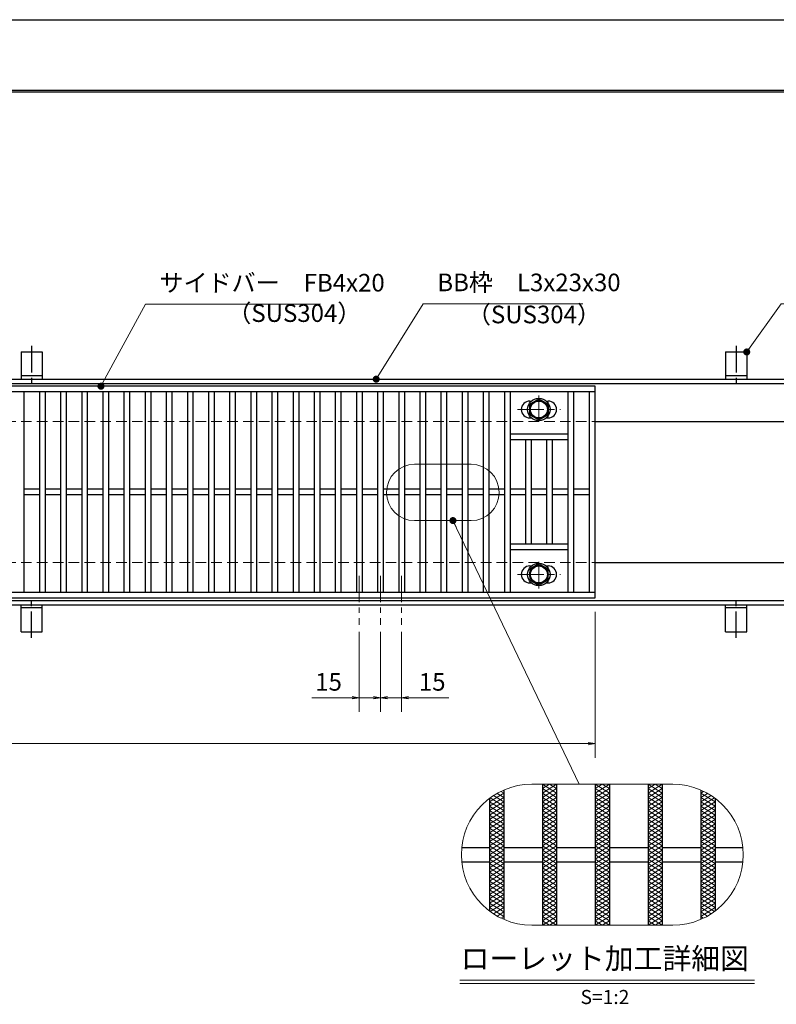
# Model space of a CAD drawing. Extents: x 0 to 2100, y 0 to 1485.
# Drawn here: x 846 to 1383, y 787 to 1485 of the extents above; entities that cross this region are included whole.
import ezdxf
from ezdxf.enums import TextEntityAlignment as Align

# ---------------------------------------------------------------- set-up
doc = ezdxf.new("R2010")
doc.units = 0
doc.header["$LTSCALE"] = 15
doc.header["$MEASUREMENT"] = 0
for name, pattern in [('CENTER', [2, 1.25, -0.25, 0.25, -0.25]), ('DASHED', [0.75, 0.5, -0.25]), ('PHANTOM', [2.5, 1.25, -0.25, 0.25, -0.25, 0.25, -0.25])]:
    doc.linetypes.add(name, pattern=pattern)
doc.layers.get('0').update_dxf_attribs({"color": 5, "linetype": 'CONTINUOUS'})
doc.layers.get('DEFPOINTS').update_dxf_attribs({"color": 250, "linetype": 'CONTINUOUS'})
doc.layers.add('7-図\u3000枠', color=160, linetype='CONTINUOUS')
for name, color, linetype, lineweight in [('アンカー', 7, 'CONTINUOUS', 25), ('ハッチング', 253, 'CONTINUOUS', 15), ('中心線', 6, 'CENTER', 18), ('寸法注釈', 30, 'CONTINUOUS', 18), ('想像線', 252, 'PHANTOM', 15), ('枠', 7, 'CONTINUOUS', 25), ('溝開口', 254, 'DASHED', 18), ('締付部品', 7, 'CONTINUOUS', 25), ('蓋', 5, 'CONTINUOUS', 25)]:
    doc.layers.add(name, color=color, linetype=linetype, lineweight=lineweight)
doc.styles.add('BIGFONT', font='romans.shx', dxfattribs={"width": 0.7336, "bigfont": 'extfont.shx'})
doc.styles.get("Standard").update_dxf_attribs({"font": 'ROMANS.SHX', "width": 0.8, "height": 12.5, "bigfont": 'EXTFONT.SHX'})
doc.styles.add('丸ゴシック', font='HGRSMP.TTF', dxfattribs={"width": 0.9})
doc.dimstyles.get("Standard").update_dxf_attribs({"dimscale": 5, "dimtxt": 12.5, "dimasz": 2, "dimexe": 0.5, "dimexo": 0.5, "dimgap": 0.5, "dimtad": 3, "dimdec": 4, "dimdsep": 46, "dimtxsty": 'Standard', "dimblk1": 'OPEN', "dimblk2": 'OPEN', "dimsah": 1, "dimcen": 0, "dimclrd": 30, "dimclre": 30, "dimclrt": 256, "dimadec": 4, "dimazin": 2, "dimtfac": 1, "dimtdec": 4, "dimtmove": 0, "dimatfit": 3, "dimldrblk": 'OPEN', "dimfxl": 0, "dimtolj": 1, "dimlwd": -1, "dimlwe": -1, "dimarcsym": 0})

# ---------------------------------------------------------------- blocks, each defined once
blk = doc.blocks.new('A$C5D7C781A')
at = {"layer": 'アンカー', "color": 6, "linetype": 'CENTER'}
blk.add_line((7.5, 28.02), (7.5, 0), dxfattribs=at)
at = {"layer": 'アンカー'}
for p, q in [((0, 23.76), (0, 4.45)), ((0, 23.76), (15, 23.76)), ((15, 23.76), (15, 4.45)), ((15, 6.75), (0, 6.75)), ((0, 4.45), (15, 4.45))]:
    blk.add_line(p, q, dxfattribs=at)
blk = doc.blocks.new('_OPEN')
at = {"color": 0, "linetype": 'ByBlock'}
for p, q in [((-1, 0.17), (0, 0)), ((0, 0), (-1, -0.17)), ((0, 0), (-1, 0))]:
    blk.add_line(p, q, dxfattribs=at)
blk = doc.blocks.new('*D114')
at = {"layer": 'DEFPOINTS', "color": 0}
for p in [(259.55, 1074.98), (1254.55, 1069.98), (1254.55, 971.45)]:
    blk.add_point(p, dxfattribs=at)
at = {"layer": '寸法注釈', "color": 30}
for p, q in [((259.55, 1069.98), (259.55, 961.45)), ((1254.55, 1064.98), (1254.55, 961.45)), ((264.55, 971.45), (1249.55, 971.45))]:
    blk.add_line(p, q, dxfattribs=at)
at = {"layer": '寸法注釈', "color": 30, "xscale": 5, "yscale": 5, "zscale": 5, "rotation": 180}
blk.add_blockref('_OPEN', (259.55, 971.45), dxfattribs=at)
at = {"layer": '寸法注釈', "color": 30, "xscale": 5, "yscale": 5, "zscale": 5}
blk.add_blockref('_OPEN', (1254.55, 971.45), dxfattribs=at)
at = {"layer": '寸法注釈', "color": 7, "insert": (757.05, 982.7), "char_height": 12.5, "attachment_point": 5, "style": 'BIGFONT'}
blk.add_mtext('\\A1;995（定尺蓋長さ寸法）', dxfattribs=at)
blk = doc.blocks.new('_Dot')
at = {"color": 0, "linetype": 'ByBlock', "lineweight": -2}
blk.add_line((-0.5, 0), (-1, 0), dxfattribs=at)
at = {"color": 0, "linetype": 'ByBlock', "const_width": 0.5}
blk.add_lwpolyline([(-0.25, 0, 1), (0.25, 0, 1)], format="xyb", close=True, dxfattribs=at)
blk = doc.blocks.new('*D127')
at = {"layer": 'DEFPOINTS', "color": 0}
for p in [(1087.05, 1055.83), (1102.05, 1055.83), (1087.05, 1004.02)]:
    blk.add_point(p, dxfattribs=at)
at = {"layer": '寸法注釈', "color": 30}
for p, q in [((1087.05, 1050.83), (1087.05, 994.02)), ((1102.05, 1050.83), (1102.05, 994.02)), ((1082.05, 1004.02), (1053.51, 1004.02)), ((1102.05, 1004.02), (1087.05, 1004.02)), ((1107.05, 1004.02), (1112.05, 1004.02))]:
    blk.add_line(p, q, dxfattribs=at)
at = {"layer": '寸法注釈', "color": 30, "xscale": 5, "yscale": 5, "zscale": 5}
blk.add_blockref('_OPEN', (1087.05, 1004.02), dxfattribs=at)
at = {"layer": '寸法注釈', "color": 30, "xscale": 5, "yscale": 5, "zscale": 5, "rotation": 180}
blk.add_blockref('_OPEN', (1102.05, 1004.02), dxfattribs=at)
at = {"layer": '寸法注釈', "color": 7, "insert": (1065.28, 1015.27), "char_height": 12.5, "attachment_point": 5, "style": 'BIGFONT'}
blk.add_mtext('\\A1;15', dxfattribs=at)
blk = doc.blocks.new('*D128')
at = {"layer": 'DEFPOINTS', "color": 0}
for p in [(1102.05, 1055.83), (1117.05, 1055.83), (1117.05, 1004.02)]:
    blk.add_point(p, dxfattribs=at)
at = {"layer": '寸法注釈', "color": 30}
for p, q in [((1102.05, 1050.83), (1102.05, 994.02)), ((1117.05, 1050.83), (1117.05, 994.02)), ((1097.05, 1004.02), (1092.05, 1004.02)), ((1102.05, 1004.02), (1117.05, 1004.02)), ((1122.05, 1004.02), (1150.59, 1004.02))]:
    blk.add_line(p, q, dxfattribs=at)
at = {"layer": '寸法注釈', "color": 30, "xscale": 5, "yscale": 5, "zscale": 5}
blk.add_blockref('_OPEN', (1102.05, 1004.02), dxfattribs=at)
at = {"layer": '寸法注釈', "color": 30, "xscale": 5, "yscale": 5, "zscale": 5, "rotation": 180}
blk.add_blockref('_OPEN', (1117.05, 1004.02), dxfattribs=at)
at = {"layer": '寸法注釈', "color": 7, "insert": (1138.82, 1015.27), "char_height": 12.5, "attachment_point": 5, "style": 'BIGFONT'}
blk.add_mtext('\\A1;15', dxfattribs=at)

msp = doc.modelspace()

# ---------------------------------------------------------------- linework, layer by layer
at = {"layer": '7-図\u3000枠', "color": 253}
for p, q in [((75, 1435), (2050, 1435)), ((76.25, 1433.75), (2048.75, 1433.75))]:
    msp.add_line(p, q, dxfattribs=at)
at = {"layer": 'DEFPOINTS'}
msp.add_line((0, 1485), (2100, 1485), dxfattribs=at)
at = {"layer": 'ハッチング'}
for p, q in [((1179.55, 930.16), (1189.55, 936.41)), ((1184.93, 936.17), (1189.55, 933.28)), ((1187.64, 937.6), (1189.55, 936.41)), ((1217.05, 936.41), (1227.05, 942.66)), ((1217.05, 942.66), (1227.05, 936.41)), ((1217.05, 939.53), (1222.05, 942.66)), ((1217.05, 933.28), (1227.05, 939.53)), ((1217.05, 939.53), (1227.05, 933.28)), ((1217.05, 930.16), (1227.05, 936.41)), ((1217.05, 936.41), (1227.05, 930.16)), ((1222.05, 942.66), (1227.05, 939.53)), ((1254.55, 936.41), (1264.55, 942.66)), ((1254.55, 942.66), (1264.55, 936.41)), ((1254.55, 939.53), (1259.55, 942.66)), ((1254.55, 933.28), (1264.55, 939.53)), ((1254.55, 939.53), (1264.55, 933.28)), ((1254.55, 930.16), (1264.55, 936.41)), ((1254.55, 936.41), (1264.55, 930.16)), ((1259.55, 942.66), (1264.55, 939.53)), ((1292.05, 936.41), (1302.05, 942.66)), ((1292.05, 942.66), (1302.05, 936.41)), ((1292.05, 939.53), (1297.05, 942.66)), ((1292.05, 933.28), (1302.05, 939.53)), ((1292.05, 939.53), (1302.05, 933.28)), ((1292.05, 930.16), (1302.05, 936.41)), ((1292.05, 936.41), (1302.05, 930.16)), ((1297.05, 942.66), (1302.05, 939.53)), ((1329.55, 936.41), (1331.46, 937.6)), ((1329.55, 936.41), (1339.55, 930.16)), ((1329.55, 933.28), (1334.17, 936.17)), ((1179.55, 927.03), (1189.55, 933.28)), ((1179.55, 930.16), (1189.55, 923.91)), ((1179.55, 923.91), (1189.55, 930.16)), ((1180.01, 933), (1189.55, 927.03)), ((1182.39, 934.64), (1189.55, 930.16)), ((1217.05, 927.03), (1227.05, 933.28)), ((1217.05, 933.28), (1227.05, 927.03)), ((1217.05, 930.16), (1227.05, 923.91)), ((1217.05, 923.91), (1227.05, 930.16)), ((1254.55, 927.03), (1264.55, 933.28)), ((1254.55, 933.28), (1264.55, 927.03)), ((1254.55, 930.16), (1264.55, 923.91)), ((1254.55, 923.91), (1264.55, 930.16)), ((1292.05, 927.03), (1302.05, 933.28)), ((1292.05, 933.28), (1302.05, 927.03)), ((1292.05, 930.16), (1302.05, 923.91)), ((1292.05, 923.91), (1302.05, 930.16)), ((1329.55, 930.16), (1336.71, 934.64)), ((1329.55, 933.28), (1339.55, 927.03)), ((1329.55, 927.03), (1339.09, 933)), ((1329.55, 930.16), (1339.55, 923.91)), ((1329.55, 923.91), (1339.55, 930.16)), ((1179.55, 927.03), (1189.55, 920.78)), ((1179.55, 920.78), (1189.55, 927.03)), ((1179.55, 923.91), (1189.55, 917.66)), ((1179.55, 917.66), (1189.55, 923.91)), ((1217.05, 927.03), (1227.05, 920.78)), ((1217.05, 920.78), (1227.05, 927.03)), ((1217.05, 923.91), (1227.05, 917.66)), ((1217.05, 917.66), (1227.05, 923.91)), ((1254.55, 927.03), (1264.55, 920.78)), ((1254.55, 920.78), (1264.55, 927.03)), ((1254.55, 923.91), (1264.55, 917.66)), ((1254.55, 917.66), (1264.55, 923.91)), ((1292.05, 927.03), (1302.05, 920.78)), ((1292.05, 920.78), (1302.05, 927.03)), ((1292.05, 923.91), (1302.05, 917.66)), ((1292.05, 917.66), (1302.05, 923.91)), ((1329.55, 927.03), (1339.55, 920.78)), ((1329.55, 920.78), (1339.55, 927.03)), ((1329.55, 923.91), (1339.55, 917.66)), ((1329.55, 917.66), (1339.55, 923.91)), ((1179.55, 920.78), (1189.55, 914.53)), ((1179.55, 914.53), (1189.55, 920.78)), ((1179.55, 917.66), (1189.55, 911.41)), ((1179.55, 911.41), (1189.55, 917.66)), ((1217.05, 920.78), (1227.05, 914.53)), ((1217.05, 914.53), (1227.05, 920.78)), ((1217.05, 911.41), (1227.05, 917.66)), ((1217.05, 917.66), (1227.05, 911.41)), ((1254.55, 920.78), (1264.55, 914.53)), ((1254.55, 914.53), (1264.55, 920.78)), ((1254.55, 917.66), (1264.55, 911.41)), ((1254.55, 911.41), (1264.55, 917.66)), ((1292.05, 920.78), (1302.05, 914.53)), ((1292.05, 914.53), (1302.05, 920.78)), ((1292.05, 917.66), (1302.05, 911.41)), ((1292.05, 911.41), (1302.05, 917.66)), ((1329.55, 920.78), (1339.55, 914.53)), ((1329.55, 914.53), (1339.55, 920.78)), ((1329.55, 917.66), (1339.55, 911.41)), ((1329.55, 911.41), (1339.55, 917.66)), ((1179.55, 914.53), (1189.55, 908.28)), ((1179.55, 908.28), (1189.55, 914.53)), ((1179.55, 905.16), (1189.55, 911.41)), ((1179.55, 911.41), (1189.55, 905.16)), ((1179.55, 902.03), (1189.55, 908.28)), ((1179.55, 908.28), (1189.55, 902.03)), ((1217.05, 914.53), (1227.05, 908.28)), ((1217.05, 908.28), (1227.05, 914.53)), ((1217.05, 905.16), (1227.05, 911.41)), ((1217.05, 911.41), (1227.05, 905.16)), ((1217.05, 902.03), (1227.05, 908.28)), ((1217.05, 908.28), (1227.05, 902.03)), ((1254.55, 914.53), (1264.55, 908.28)), ((1254.55, 908.28), (1264.55, 914.53)), ((1254.55, 905.16), (1264.55, 911.41)), ((1254.55, 911.41), (1264.55, 905.16)), ((1254.55, 902.03), (1264.55, 908.28)), ((1254.55, 908.28), (1264.55, 902.03)), ((1292.05, 914.53), (1302.05, 908.28)), ((1292.05, 908.28), (1302.05, 914.53)), ((1292.05, 905.16), (1302.05, 911.41)), ((1292.05, 911.41), (1302.05, 905.16)), ((1292.05, 902.03), (1302.05, 908.28)), ((1292.05, 908.28), (1302.05, 902.03)), ((1329.55, 914.53), (1339.55, 908.28)), ((1329.55, 908.28), (1339.55, 914.53)), ((1329.55, 905.16), (1339.55, 911.41)), ((1329.55, 911.41), (1339.55, 905.16)), ((1329.55, 902.03), (1339.55, 908.28)), ((1329.55, 908.28), (1339.55, 902.03)), ((1179.55, 898.91), (1189.55, 905.16)), ((1179.55, 905.16), (1189.55, 898.91)), ((1179.55, 895.78), (1189.55, 902.03)), ((1179.55, 902.03), (1189.55, 895.78)), ((1217.05, 898.91), (1227.05, 905.16)), ((1217.05, 905.16), (1227.05, 898.91)), ((1217.05, 895.78), (1227.05, 902.03)), ((1217.05, 902.03), (1227.05, 895.78)), ((1254.55, 898.91), (1264.55, 905.16)), ((1254.55, 905.16), (1264.55, 898.91)), ((1254.55, 895.78), (1264.55, 902.03)), ((1254.55, 902.03), (1264.55, 895.78)), ((1292.05, 898.91), (1302.05, 905.16)), ((1292.05, 905.16), (1302.05, 898.91)), ((1292.05, 895.78), (1302.05, 902.03)), ((1292.05, 902.03), (1302.05, 895.78)), ((1329.55, 898.91), (1339.55, 905.16)), ((1329.55, 905.16), (1339.55, 898.91)), ((1329.55, 895.78), (1339.55, 902.03)), ((1329.55, 902.03), (1339.55, 895.78)), ((1179.55, 892.66), (1189.55, 898.91)), ((1179.55, 898.91), (1189.55, 892.66)), ((1179.55, 889.53), (1189.55, 895.78)), ((1179.55, 895.78), (1189.55, 889.53)), ((1217.05, 892.66), (1227.05, 898.91)), ((1217.05, 898.91), (1227.05, 892.66)), ((1217.05, 889.53), (1227.05, 895.78)), ((1217.05, 895.78), (1227.05, 889.53)), ((1254.55, 892.66), (1264.55, 898.91)), ((1254.55, 898.91), (1264.55, 892.66)), ((1254.55, 889.53), (1264.55, 895.78)), ((1254.55, 895.78), (1264.55, 889.53)), ((1292.05, 892.66), (1302.05, 898.91)), ((1292.05, 898.91), (1302.05, 892.66)), ((1292.05, 889.53), (1302.05, 895.78)), ((1292.05, 895.78), (1302.05, 889.53)), ((1329.55, 892.66), (1339.55, 898.91)), ((1329.55, 898.91), (1339.55, 892.66)), ((1329.55, 889.53), (1339.55, 895.78)), ((1329.55, 895.78), (1339.55, 889.53)), ((1179.55, 886.41), (1189.55, 892.66)), ((1179.55, 892.66), (1189.55, 886.41)), ((1179.55, 883.28), (1189.55, 889.53)), ((1179.55, 889.53), (1189.55, 883.28)), ((1217.05, 886.41), (1227.05, 892.66)), ((1217.05, 892.66), (1227.05, 886.41)), ((1217.05, 883.28), (1227.05, 889.53)), ((1217.05, 889.53), (1227.05, 883.28)), ((1254.55, 886.41), (1264.55, 892.66)), ((1254.55, 892.66), (1264.55, 886.41)), ((1254.55, 883.28), (1264.55, 889.53)), ((1254.55, 889.53), (1264.55, 883.28)), ((1292.05, 886.41), (1302.05, 892.66)), ((1292.05, 892.66), (1302.05, 886.41)), ((1292.05, 883.28), (1302.05, 889.53)), ((1292.05, 889.53), (1302.05, 883.28)), ((1329.55, 886.41), (1339.55, 892.66)), ((1329.55, 892.66), (1339.55, 886.41)), ((1329.55, 883.28), (1339.55, 889.53)), ((1329.55, 889.53), (1339.55, 883.28)), ((1179.55, 880.16), (1189.55, 886.41)), ((1179.55, 886.41), (1189.55, 880.16)), ((1179.55, 877.03), (1189.55, 883.28)), ((1179.55, 883.28), (1189.55, 877.03)), ((1179.55, 873.91), (1189.55, 880.16)), ((1179.55, 880.16), (1189.55, 873.91)), ((1217.05, 880.16), (1227.05, 886.41)), ((1217.05, 886.41), (1227.05, 880.16)), ((1217.05, 877.03), (1227.05, 883.28)), ((1217.05, 883.28), (1227.05, 877.03)), ((1217.05, 873.91), (1227.05, 880.16)), ((1217.05, 880.16), (1227.05, 873.91)), ((1254.55, 880.16), (1264.55, 886.41)), ((1254.55, 886.41), (1264.55, 880.16)), ((1254.55, 877.03), (1264.55, 883.28)), ((1254.55, 883.28), (1264.55, 877.03)), ((1254.55, 873.91), (1264.55, 880.16)), ((1254.55, 880.16), (1264.55, 873.91)), ((1292.05, 880.16), (1302.05, 886.41)), ((1292.05, 886.41), (1302.05, 880.16)), ((1292.05, 877.03), (1302.05, 883.28)), ((1292.05, 883.28), (1302.05, 877.03)), ((1292.05, 873.91), (1302.05, 880.16)), ((1292.05, 880.16), (1302.05, 873.91)), ((1329.55, 880.16), (1339.55, 886.41)), ((1329.55, 886.41), (1339.55, 880.16)), ((1329.55, 877.03), (1339.55, 883.28)), ((1329.55, 883.28), (1339.55, 877.03)), ((1329.55, 873.91), (1339.55, 880.16)), ((1329.55, 880.16), (1339.55, 873.91)), ((1179.55, 870.78), (1189.55, 877.03)), ((1179.55, 877.03), (1189.55, 870.78)), ((1179.55, 867.66), (1189.55, 873.91)), ((1179.55, 873.91), (1189.55, 867.66)), ((1217.05, 870.78), (1227.05, 877.03)), ((1217.05, 877.03), (1227.05, 870.78)), ((1217.05, 867.66), (1227.05, 873.91)), ((1217.05, 873.91), (1227.05, 867.66)), ((1254.55, 870.78), (1264.55, 877.03)), ((1254.55, 877.03), (1264.55, 870.78)), ((1254.55, 867.66), (1264.55, 873.91)), ((1254.55, 873.91), (1264.55, 867.66)), ((1292.05, 870.78), (1302.05, 877.03)), ((1292.05, 877.03), (1302.05, 870.78)), ((1292.05, 867.66), (1302.05, 873.91)), ((1292.05, 873.91), (1302.05, 867.66)), ((1329.55, 870.78), (1339.55, 877.03)), ((1329.55, 877.03), (1339.55, 870.78)), ((1329.55, 867.66), (1339.55, 873.91)), ((1329.55, 873.91), (1339.55, 867.66)), ((1179.55, 870.78), (1189.55, 864.53)), ((1179.55, 864.53), (1189.55, 870.78)), ((1179.55, 867.66), (1189.55, 861.41)), ((1179.55, 861.41), (1189.55, 867.66)), ((1217.05, 870.78), (1227.05, 864.53)), ((1217.05, 864.53), (1227.05, 870.78)), ((1217.05, 867.66), (1227.05, 861.41)), ((1217.05, 861.41), (1227.05, 867.66)), ((1254.55, 870.78), (1264.55, 864.53)), ((1254.55, 864.53), (1264.55, 870.78)), ((1254.55, 867.66), (1264.55, 861.41)), ((1254.55, 861.41), (1264.55, 867.66)), ((1292.05, 870.78), (1302.05, 864.53)), ((1292.05, 864.53), (1302.05, 870.78)), ((1292.05, 867.66), (1302.05, 861.41)), ((1292.05, 861.41), (1302.05, 867.66)), ((1329.55, 870.78), (1339.55, 864.53)), ((1329.55, 864.53), (1339.55, 870.78)), ((1329.55, 867.66), (1339.55, 861.41)), ((1329.55, 861.41), (1339.55, 867.66)), ((1179.55, 864.53), (1189.55, 858.28)), ((1179.55, 858.28), (1189.55, 864.53)), ((1179.55, 861.41), (1189.55, 855.16)), ((1179.55, 855.16), (1189.55, 861.41)), ((1217.05, 864.53), (1227.05, 858.28)), ((1217.05, 858.28), (1227.05, 864.53)), ((1217.05, 861.41), (1227.05, 855.16)), ((1217.05, 855.16), (1227.05, 861.41)), ((1254.55, 864.53), (1264.55, 858.28)), ((1254.55, 858.28), (1264.55, 864.53)), ((1254.55, 861.41), (1264.55, 855.16)), ((1254.55, 855.16), (1264.55, 861.41)), ((1292.05, 864.53), (1302.05, 858.28)), ((1292.05, 858.28), (1302.05, 864.53)), ((1292.05, 861.41), (1302.05, 855.16)), ((1292.05, 855.16), (1302.05, 861.41)), ((1329.55, 864.53), (1339.55, 858.28)), ((1329.55, 858.28), (1339.55, 864.53)), ((1329.55, 861.41), (1339.55, 855.16)), ((1329.55, 855.16), (1339.55, 861.41)), ((1179.55, 858.28), (1189.55, 852.03)), ((1179.55, 855.16), (1189.55, 848.91)), ((1180.01, 852.32), (1189.55, 858.28)), ((1182.39, 850.68), (1189.55, 855.16)), ((1217.05, 858.28), (1227.05, 852.03)), ((1217.05, 852.03), (1227.05, 858.28)), ((1217.05, 855.16), (1227.05, 848.91)), ((1217.05, 848.91), (1227.05, 855.16)), ((1254.55, 858.28), (1264.55, 852.03)), ((1254.55, 852.03), (1264.55, 858.28)), ((1254.55, 855.16), (1264.55, 848.91)), ((1254.55, 848.91), (1264.55, 855.16)), ((1292.05, 858.28), (1302.05, 852.03)), ((1292.05, 852.03), (1302.05, 858.28)), ((1292.05, 855.16), (1302.05, 848.91)), ((1292.05, 848.91), (1302.05, 855.16)), ((1329.55, 858.28), (1339.09, 852.32)), ((1329.55, 852.03), (1339.55, 858.28)), ((1329.55, 848.91), (1339.55, 855.16)), ((1329.55, 855.16), (1336.71, 850.68)), ((1184.93, 849.14), (1189.55, 852.03)), ((1187.64, 847.72), (1189.55, 848.91)), ((1217.05, 852.03), (1227.05, 845.78)), ((1217.05, 845.78), (1227.05, 852.03)), ((1217.05, 848.91), (1227.05, 842.66)), ((1217.05, 842.66), (1227.05, 848.91)), ((1217.05, 845.78), (1222.05, 842.66)), ((1222.05, 842.66), (1227.05, 845.78)), ((1254.55, 852.03), (1264.55, 845.78)), ((1254.55, 845.78), (1264.55, 852.03)), ((1254.55, 848.91), (1264.55, 842.66)), ((1254.55, 842.66), (1264.55, 848.91)), ((1254.55, 845.78), (1259.55, 842.66)), ((1259.55, 842.66), (1264.55, 845.78)), ((1292.05, 852.03), (1302.05, 845.78)), ((1292.05, 845.78), (1302.05, 852.03)), ((1292.05, 848.91), (1302.05, 842.66)), ((1292.05, 842.66), (1302.05, 848.91)), ((1292.05, 845.78), (1297.05, 842.66)), ((1297.05, 842.66), (1302.05, 845.78)), ((1329.55, 852.03), (1334.17, 849.14)), ((1329.55, 848.91), (1331.46, 847.72))]:
    msp.add_line(p, q, dxfattribs=at)
at = {"layer": '中心線'}
for p, q in [((1214.55, 1218.37), (1214.55, 1198.58)), ((1199.3, 1208.48), (1229.8, 1208.48)), ((1214.55, 1081.58), (1214.55, 1101.37)), ((1087.05, 1090.47), (1087.05, 1055.83)), ((1102.05, 1090.47), (1102.05, 1055.83)), ((1117.05, 1090.47), (1117.05, 1055.83)), ((1199.3, 1091.47), (1229.8, 1091.47))]:
    msp.add_line(p, q, dxfattribs=at)
at = {"layer": '寸法注釈'}
for p, q in [((1158.51, 803.75), (1367.54, 803.75)), ((1158.51, 801.25), (1367.54, 801.25))]:
    msp.add_line(p, q, dxfattribs=at)
at = {"layer": '想像線', "linetype": 'ByBlock'}
for p, q in [((1166.37, 1169.67), (1126.37, 1169.67)), ((1166.37, 1129.67), (1126.37, 1129.67)), ((1309.55, 942.66), (1209.55, 942.66)), ((1309.55, 842.66), (1209.55, 842.66))]:
    msp.add_line(p, q, dxfattribs=at)
for centre, radius, start, end in [((1126.37, 1149.67), 20, 90, 270), ((1166.37, 1149.67), 20, 270, 90), ((1209.55, 892.66), 50, 90, 270), ((1309.55, 892.66), 50, 270, 90)]:
    msp.add_arc(centre, radius, start, end, dxfattribs=at)
at = {"layer": '枠'}
for p, q in [((254.55, 1229.98), (1459.55, 1229.98)), ((257.55, 1226.98), (1457.71, 1226.98)), ((1254.55, 1199.98), (1459.55, 1199.98)), ((1254.55, 1099.98), (1459.55, 1099.98)), ((254.55, 1069.98), (1459.55, 1069.98)), ((257.55, 1072.98), (1461.39, 1072.98))]:
    msp.add_line(p, q, dxfattribs=at)
at = {"layer": '溝開口'}
for p, q in [((284.55, 1199.98), (1254.55, 1199.98)), ((284.55, 1099.98), (1254.55, 1099.98))]:
    msp.add_line(p, q, dxfattribs=at)
at = {"layer": '締付部品'}
for p, q in [((1208.05, 1212.23), (1214.55, 1215.98)), ((1214.55, 1215.98), (1221.05, 1212.23)), ((1208.05, 1204.73), (1208.05, 1212.23)), ((1221.05, 1212.23), (1221.05, 1204.73)), ((1214.55, 1200.97), (1208.05, 1204.73)), ((1221.05, 1204.73), (1214.55, 1200.97)), ((1214.55, 1098.98), (1208.05, 1095.22)), ((1221.05, 1095.22), (1214.55, 1098.98)), ((1208.05, 1095.22), (1208.05, 1087.72)), ((1221.05, 1087.72), (1221.05, 1095.22)), ((1208.05, 1087.72), (1214.55, 1083.97)), ((1214.55, 1083.97), (1221.05, 1087.72))]:
    msp.add_line(p, q, dxfattribs=at)
for centre, radius in [((1214.55, 1208.48), 8), ((1214.55, 1208.48), 6.5), ((1214.55, 1208.48), 5.99), ((1214.55, 1091.48), 8), ((1214.55, 1091.47), 6.5), ((1214.55, 1091.47), 5.99)]:
    msp.add_circle(centre, radius, dxfattribs=at)
at = {"layer": '蓋'}
for p, q in [((1254.55, 1224.98), (259.55, 1224.98)), ((1254.55, 1074.98), (1254.55, 1224.98)), ((1254.55, 1220.98), (259.55, 1220.98)), ((849.05, 1220.98), (849.05, 1078.98)), ((860.05, 1220.98), (860.05, 1078.98)), ((864.05, 1220.98), (864.05, 1078.98)), ((875.05, 1220.98), (875.05, 1078.98)), ((879.05, 1220.98), (879.05, 1078.98)), ((890.05, 1220.98), (890.05, 1078.98)), ((894.05, 1220.98), (894.05, 1078.98)), ((905.05, 1220.98), (905.05, 1078.98)), ((909.05, 1220.98), (909.05, 1078.98)), ((920.05, 1220.98), (920.05, 1078.98)), ((924.05, 1220.98), (924.05, 1078.98)), ((935.05, 1220.98), (935.05, 1078.98)), ((939.05, 1220.98), (939.05, 1078.98)), ((950.05, 1220.98), (950.05, 1078.98)), ((954.05, 1220.98), (954.05, 1078.98)), ((965.05, 1220.98), (965.05, 1078.98)), ((969.05, 1220.98), (969.05, 1078.98)), ((980.05, 1220.98), (980.05, 1078.98)), ((984.05, 1220.98), (984.05, 1078.98)), ((995.05, 1220.98), (995.05, 1078.98)), ((999.05, 1220.98), (999.05, 1078.98)), ((1010.05, 1220.98), (1010.05, 1078.98)), ((1014.05, 1220.98), (1014.05, 1078.98)), ((1025.05, 1220.98), (1025.05, 1078.98)), ((1029.05, 1220.98), (1029.05, 1078.98)), ((1040.05, 1220.98), (1040.05, 1078.98)), ((1044.05, 1220.98), (1044.05, 1078.98)), ((1055.05, 1220.98), (1055.05, 1078.98)), ((1059.05, 1220.98), (1059.05, 1078.98)), ((1070.05, 1220.98), (1070.05, 1078.98)), ((1074.05, 1220.98), (1074.05, 1078.98)), ((1085.05, 1220.98), (1085.05, 1078.98)), ((1089.05, 1220.98), (1089.05, 1078.98)), ((1100.05, 1220.98), (1100.05, 1078.98)), ((1104.05, 1220.98), (1104.05, 1078.98)), ((1115.05, 1220.98), (1115.05, 1078.98)), ((1119.05, 1220.98), (1119.05, 1078.98)), ((1130.05, 1220.98), (1130.05, 1078.98)), ((1134.05, 1220.98), (1134.05, 1078.98)), ((1145.05, 1220.98), (1145.05, 1078.98)), ((1149.05, 1220.98), (1149.05, 1078.98)), ((1160.05, 1220.98), (1160.05, 1078.98)), ((1164.05, 1220.98), (1164.05, 1078.98)), ((1175.05, 1220.98), (1175.05, 1078.98)), ((1179.05, 1220.98), (1179.05, 1078.98)), ((1190.05, 1220.98), (1190.05, 1078.98)), ((1194.05, 1220.98), (1194.05, 1078.98)), ((1235.05, 1220.98), (1235.05, 1078.98)), ((1239.05, 1220.98), (1239.05, 1078.98)), ((1250.55, 1078.98), (1250.55, 1220.98)), ((1208.05, 1214.48), (1209.26, 1214.48)), ((1219.84, 1214.48), (1221.05, 1214.48)), ((1208.05, 1202.48), (1209.26, 1202.48)), ((1219.84, 1202.48), (1221.05, 1202.48)), ((1235.05, 1190.98), (1194.05, 1190.98)), ((1235.05, 1186.98), (1194.05, 1186.98)), ((1205.05, 1186.98), (1205.05, 1112.98)), ((1209.05, 1186.98), (1209.05, 1112.98)), ((1220.05, 1186.98), (1220.05, 1112.98)), ((1224.05, 1186.98), (1224.05, 1112.98)), ((860.05, 1151.98), (849.05, 1151.98)), ((860.05, 1147.98), (849.05, 1147.98)), ((875.05, 1151.98), (864.05, 1151.98)), ((875.05, 1147.98), (864.05, 1147.98)), ((890.05, 1151.98), (879.05, 1151.98)), ((890.05, 1147.98), (879.05, 1147.98)), ((905.05, 1151.98), (894.05, 1151.98)), ((905.05, 1147.98), (894.05, 1147.98)), ((920.05, 1151.98), (909.05, 1151.98)), ((920.05, 1147.98), (909.05, 1147.98)), ((935.05, 1151.98), (924.05, 1151.98)), ((935.05, 1147.98), (924.05, 1147.98)), ((950.05, 1151.98), (939.05, 1151.98)), ((950.05, 1147.98), (939.05, 1147.98)), ((965.05, 1151.98), (954.05, 1151.98)), ((965.05, 1147.98), (954.05, 1147.98)), ((980.05, 1151.98), (969.05, 1151.98)), ((980.05, 1147.98), (969.05, 1147.98)), ((995.05, 1151.98), (984.05, 1151.98)), ((995.05, 1147.98), (984.05, 1147.98)), ((1010.05, 1151.98), (999.05, 1151.98)), ((1010.05, 1147.98), (999.05, 1147.98)), ((1025.05, 1151.98), (1014.05, 1151.98)), ((1025.05, 1147.98), (1014.05, 1147.98)), ((1040.05, 1151.98), (1029.05, 1151.98)), ((1040.05, 1147.98), (1029.05, 1147.98)), ((1055.05, 1151.98), (1044.05, 1151.98)), ((1055.05, 1147.98), (1044.05, 1147.98)), ((1070.05, 1151.98), (1059.05, 1151.98)), ((1070.05, 1147.98), (1059.05, 1147.98)), ((1085.05, 1151.98), (1074.05, 1151.98)), ((1085.05, 1147.98), (1074.05, 1147.98)), ((1100.05, 1151.98), (1089.05, 1151.98)), ((1100.05, 1147.98), (1089.05, 1147.98)), ((1115.05, 1151.98), (1104.05, 1151.98)), ((1115.05, 1147.98), (1104.05, 1147.98)), ((1130.05, 1151.98), (1119.05, 1151.98)), ((1130.05, 1147.98), (1119.05, 1147.98)), ((1145.05, 1151.98), (1134.05, 1151.98)), ((1145.05, 1147.98), (1134.05, 1147.98)), ((1160.05, 1151.98), (1149.05, 1151.98)), ((1160.05, 1147.98), (1149.05, 1147.98)), ((1175.05, 1151.98), (1164.05, 1151.98)), ((1175.05, 1147.98), (1164.05, 1147.98)), ((1190.05, 1151.98), (1179.05, 1151.98)), ((1190.05, 1147.98), (1179.05, 1147.98)), ((1205.05, 1151.98), (1194.05, 1151.98)), ((1205.05, 1147.98), (1194.05, 1147.98)), ((1220.05, 1151.98), (1209.05, 1151.98)), ((1220.05, 1147.98), (1209.05, 1147.98)), ((1235.05, 1151.98), (1224.05, 1151.98)), ((1235.05, 1147.98), (1224.05, 1147.98)), ((1250.55, 1151.98), (1239.05, 1151.98)), ((1250.55, 1147.98), (1239.05, 1147.98)), ((1235.05, 1112.98), (1194.05, 1112.98)), ((1235.05, 1108.98), (1194.05, 1108.98)), ((1208.05, 1097.47), (1209.26, 1097.47)), ((1219.84, 1097.47), (1221.05, 1097.47)), ((1208.05, 1085.47), (1209.26, 1085.47)), ((1219.84, 1085.47), (1221.05, 1085.47)), ((259.55, 1078.98), (1254.55, 1078.98)), ((259.55, 1074.98), (1254.55, 1074.98)), ((1189.55, 938.48), (1189.55, 846.83)), ((1189.55, 938.48), (1189.55, 846.83)), ((1217.05, 942.66), (1217.05, 842.66)), ((1217.05, 942.66), (1217.05, 842.66)), ((1227.05, 942.66), (1227.05, 842.66)), ((1227.05, 942.66), (1227.05, 842.66)), ((1254.55, 942.66), (1254.55, 842.66)), ((1254.55, 942.66), (1254.55, 842.66)), ((1264.55, 942.66), (1264.55, 842.66)), ((1264.55, 942.66), (1264.55, 842.66)), ((1292.05, 942.66), (1292.05, 842.66)), ((1292.05, 942.66), (1292.05, 842.66)), ((1302.05, 942.66), (1302.05, 842.66)), ((1302.05, 942.66), (1302.05, 842.66)), ((1329.55, 938.48), (1329.55, 846.83)), ((1329.55, 938.48), (1329.55, 846.83)), ((1179.55, 932.66), (1179.55, 852.66)), ((1179.55, 932.66), (1179.55, 852.66)), ((1339.55, 932.66), (1339.55, 852.66)), ((1339.55, 932.66), (1339.55, 852.66)), ((1159.8, 897.66), (1179.55, 897.66)), ((1189.55, 897.66), (1217.05, 897.66)), ((1227.05, 897.66), (1254.55, 897.66)), ((1264.55, 897.66), (1292.05, 897.66)), ((1302.05, 897.66), (1329.55, 897.66)), ((1339.55, 897.66), (1359.3, 897.66)), ((1159.8, 887.66), (1179.55, 887.66)), ((1189.55, 887.66), (1217.05, 887.66)), ((1227.05, 887.66), (1254.55, 887.66)), ((1264.55, 887.66), (1292.05, 887.66)), ((1302.05, 887.66), (1329.55, 887.66)), ((1339.55, 887.66), (1359.3, 887.66))]:
    msp.add_line(p, q, dxfattribs=at)
for centre, start, end in [((1208.05, 1208.48), 90, 270), ((1221.05, 1208.48), 270, 90), ((1208.05, 1091.47), 90, 270), ((1221.05, 1091.47), 270, 90)]:
    msp.add_arc(centre, 6, start, end, dxfattribs=at)

# ---------------------------------------------------------------- block references
at = {"layer": 'アンカー'}
for p in [(847.05, 1225.52), (1347.05, 1225.52)]:
    msp.add_blockref('A$C5D7C781A', p, dxfattribs=at)
at = {"layer": 'アンカー', "xscale": -1, "rotation": 180}
for p in [(847.05, 1074.43), (1347.05, 1074.43)]:
    msp.add_blockref('A$C5D7C781A', p, dxfattribs=at)

# ---------------------------------------------------------------- texts
at = {"layer": '寸法注釈', "color": 7, "style": '丸ゴシック'}
for s, height, p in [('ローレット加工詳細図', 15, (1261.29, 817.09)), ('S=1:2', 10, (1261.42, 790.41))]:
    msp.add_text(s, height=height, dxfattribs=at).set_placement(p, align=Align.MIDDLE)
at = {"layer": '寸法注釈', "color": 7, "char_height": 12.5, "attachment_point": 7, "style": 'BIGFONT'}
for s, insert in [('BB枠\u3000L3x23x30', (1142.45, 1288.47)), ('サイドバー\u3000FB4x20', (945.3, 1288.25)), ('（SUS304）', (993.42, 1266.69)), ('（SUS304）', (1163.46, 1265.73))]:
    msp.add_mtext(s, dxfattribs=dict(at, insert=insert))

# ---------------------------------------------------------------- dimensions: what is measured, and where the dimension line sits
at = {"layer": '寸法注釈'}
dim = msp.add_linear_dim(base=(1254.55, 971.45), p1=(259.55, 1074.98), p2=(1254.55, 1069.98), text='<>（定尺蓋長さ寸法）', dimstyle='Standard', override={"dimscale": 5, "dimtxt": 2.5, "dimasz": 1, "dimexe": 2, "dimexo": 1, "dimgap": 1, "dimtad": 3, "dimtih": 0, "dimtoh": 0, "dimdec": 1, "dimzin": 8, "dimtxsty": 'BIGFONT', "dimblk": 'Dot', "dimcen": -0.09, "dimclrd": 30, "dimclre": 30, "dimclrt": 7, "dimadec": 1, "dimtdec": 1, "dimtofl": 1, "dimldrblk": 'Dot', "dimtvp": 1, "dimtzin": 8}, dxfattribs=at)
dim.commit()
dim.dimension.update_dxf_attribs({"geometry": '*D114', "text_midpoint": (757.05, 982.7)})
for base, p2, picture, middle in [((1087.05, 1004.02), (1087.05, 1055.83), '*D127', (1065.28, 1015.27)), ((1117.05, 1004.02), (1117.05, 1055.83), '*D128', (1138.82, 1015.27))]:
    dim = msp.add_linear_dim(base=base, p1=(1102.05, 1055.83), p2=p2, dimstyle='Standard', override={"dimscale": 5, "dimtxt": 2.5, "dimasz": 1, "dimexe": 2, "dimexo": 1, "dimgap": 1, "dimtad": 3, "dimtih": 0, "dimtoh": 0, "dimdec": 1, "dimzin": 8, "dimtxsty": 'BIGFONT', "dimblk": 'Dot', "dimcen": -0.09, "dimclrd": 30, "dimclre": 30, "dimclrt": 7, "dimadec": 1, "dimtdec": 1, "dimtofl": 1, "dimldrblk": 'Dot', "dimtvp": 1, "dimtzin": 8}, dxfattribs=at)
    dim.commit()
    dim.dimension.update_dxf_attribs({"geometry": picture, "text_midpoint": middle})

# ---------------------------------------------------------------- leaders
at = {"layer": '寸法注釈', "annotation_type": 0, "has_hookline": 1, "hookline_direction": 0}
for points, override, text_width in [([(903.72, 1224.98), (935.3, 1283.25), (940.3, 1283.25)], {"dimscale": 5, "dimtxt": 2.5, "dimasz": 1, "dimexe": 2, "dimexo": 1, "dimgap": 1, "dimtad": 3, "dimtih": 0, "dimtoh": 0, "dimdec": 1, "dimzin": 8, "dimtxsty": 'BIGFONT', "dimcen": -0.09, "dimclrd": 30, "dimclre": 30, "dimclrt": 7, "dimadec": 1, "dimtdec": 1, "dimtofl": 1, "dimldrblk": 'Dot', "dimtvp": 1, "dimtzin": 8}, 114.14), ([(1099.08, 1229.98), (1132.45, 1283.47), (1137.45, 1283.47)], {"dimscale": 5, "dimtxt": 2.5, "dimasz": 1, "dimexe": 2, "dimexo": 1, "dimgap": 1, "dimtad": 3, "dimtih": 0, "dimtoh": 0, "dimdec": 1, "dimlfac": 0.2, "dimzin": 8, "dimtxsty": 'BIGFONT', "dimcen": -0.09, "dimclrd": 30, "dimclre": 30, "dimclrt": 7, "dimadec": 1, "dimtdec": 1, "dimtofl": 1, "dimldrblk": 'Dot', "dimtvp": 1, "dimtzin": 8}, 103.23), ([(1362.05, 1249.28), (1386.42, 1283.47), (1391.42, 1283.47)], {"dimscale": 5, "dimtxt": 2.5, "dimasz": 1, "dimexe": 2, "dimexo": 1, "dimgap": 1, "dimtad": 3, "dimtih": 0, "dimtoh": 0, "dimdec": 1, "dimlfac": 0.2, "dimzin": 8, "dimtxsty": 'BIGFONT', "dimcen": -0.09, "dimclrd": 30, "dimclre": 30, "dimclrt": 7, "dimadec": 1, "dimtdec": 1, "dimtofl": 1, "dimldrblk": 'Dot', "dimtvp": 1, "dimtzin": 8}, 39.13)]:
    msp.add_leader(points, dimstyle='Standard', override=override, dxfattribs=dict(at, text_width=text_width))
at = {"layer": '寸法注釈'}
msp.add_leader([(1153.55, 1129.67), (1243.14, 942.66)], dimstyle='Standard', override={"dimscale": 5, "dimtxt": 2.5, "dimasz": 1, "dimexe": 2, "dimexo": 1, "dimgap": 1, "dimtad": 3, "dimtih": 0, "dimtoh": 0, "dimdec": 1, "dimzin": 8, "dimtxsty": 'BIGFONT', "dimcen": -0.09, "dimclrd": 30, "dimclre": 30, "dimclrt": 7, "dimadec": 1, "dimtdec": 1, "dimtofl": 1, "dimldrblk": 'Dot', "dimtvp": 1, "dimtzin": 8}, dxfattribs=at)

doc.saveas('drawing.dxf')
